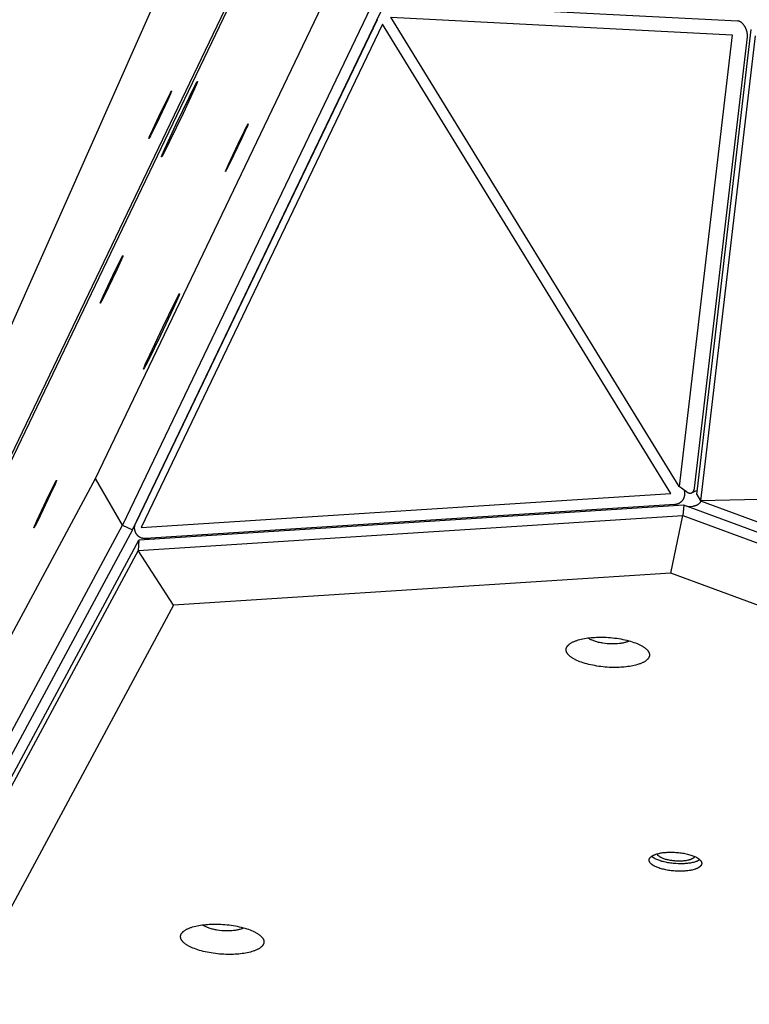
# Model space of a CAD drawing. Units: millimetres. Extents: x -3826 to -2947, y -232 to 540.
# Drawn here: x -3588 to -3567, y 15 to 42 of the extents above; entities that cross this region are included whole.
import ezdxf

# ---------------------------------------------------------------- set-up
doc = ezdxf.new("R2010")
doc.units = ezdxf.units.MM
doc.header["$MEASUREMENT"] = 0
doc.layers.add('Make2D$visible$lines', color=30, linetype='Continuous', true_color=0xff7f00)

msp = doc.modelspace()

# ---------------------------------------------------------------- linework, layer by layer
at = {"layer": 'Make2D$visible$lines'}
for points in [[(-3602.873, -1.796), (-3553.275, 101.669)], [(-3553.385, 101.297), (-3602.983, -2.168)], [(-3577.071, 57.39), (-3605.534, -6.746)], [(-3585.429, 29.088), (-3579.187, 42.111)], [(-3577.85, 42.066), (-3584.687, 27.804)], [(-3577.142, 42.172), (-3567.75, 41.69)], [(-3584.416, 27.675), (-3577.579, 41.937)], [(-3577.297, 41.791), (-3567.905, 41.308)], [(-3569.362, 28.87), (-3577.297, 41.791)], [(-3577.68, 41.724), (-3584.323, 27.865)], [(-3577.529, 41.598), (-3584.172, 27.739)], [(-3569.593, 28.677), (-3577.529, 41.598)], [(-3567.484, 41.256), (-3567.483, 41.264), (-3567.483, 41.272), (-3567.482, 41.28), (-3567.482, 41.288), (-3567.482, 41.296), (-3567.482, 41.305), (-3567.482, 41.314), (-3567.483, 41.323), (-3567.484, 41.332), (-3567.485, 41.341), (-3567.486, 41.35), (-3567.488, 41.359), (-3567.489, 41.368), (-3567.491, 41.378), (-3567.493, 41.387), (-3567.496, 41.397), (-3567.498, 41.406), (-3567.501, 41.416), (-3567.504, 41.425), (-3567.507, 41.435), (-3567.51, 41.444), (-3567.514, 41.453), (-3567.517, 41.463), (-3567.521, 41.472), (-3567.525, 41.481), (-3567.529, 41.49), (-3567.533, 41.498), (-3567.538, 41.507), (-3567.542, 41.516), (-3567.547, 41.524), (-3567.552, 41.532), (-3567.556, 41.54), (-3567.561, 41.548), (-3567.566, 41.555), (-3567.571, 41.563), (-3567.577, 41.57), (-3567.582, 41.578), (-3567.588, 41.585), (-3567.594, 41.592), (-3567.599, 41.599), (-3567.605, 41.606), (-3567.611, 41.612), (-3567.618, 41.619), (-3567.624, 41.625), (-3567.63, 41.631), (-3567.636, 41.636), (-3567.643, 41.642), (-3567.649, 41.647), (-3567.656, 41.652), (-3567.662, 41.656), (-3567.669, 41.661), (-3567.675, 41.665), (-3567.682, 41.669), (-3567.688, 41.672), (-3567.692, 41.674), (-3567.695, 41.675), (-3567.698, 41.677), (-3567.701, 41.678), (-3567.705, 41.679), (-3567.708, 41.68), (-3567.711, 41.682), (-3567.714, 41.683), (-3567.717, 41.684), (-3567.72, 41.685), (-3567.723, 41.685), (-3567.726, 41.686), (-3567.729, 41.687), (-3567.732, 41.687), (-3567.735, 41.688), (-3567.738, 41.688), (-3567.741, 41.689), (-3567.744, 41.689), (-3567.747, 41.689), (-3567.75, 41.69)], [(-3567.905, 41.308), (-3569.362, 28.87)], [(-3568.941, 28.818), (-3567.484, 41.256)], [(-3568.877, 28.65), (-3567.378, 41.45)], [(-3567.271, 41.277), (-3568.77, 28.476)], [(-3583.532, 38.149), (-3583.218, 38.831), (-3582.846, 39.602), (-3582.693, 39.904), (-3582.666, 39.955), (-3582.645, 39.993), (-3582.638, 40.006), (-3582.634, 40.011), (-3582.632, 40.015), (-3582.63, 40.017), (-3582.629, 40.018), (-3582.629, 40.019), (-3582.628, 40.019), (-3582.628, 40.02), (-3582.627, 40.02), (-3582.627, 40.021), (-3582.627, 40.021), (-3582.627, 40.021), (-3582.627, 40.021), (-3582.626, 40.021), (-3582.626, 40.021), (-3582.626, 40.022), (-3582.626, 40.022), (-3582.626, 40.022), (-3582.626, 40.022), (-3582.626, 40.022), (-3582.625, 40.022), (-3582.625, 40.022), (-3582.625, 40.022), (-3582.625, 40.022), (-3582.625, 40.022)], [(-3582.625, 40.022), (-3582.625, 40.022), (-3582.625, 40.021), (-3582.625, 40.021), (-3582.625, 40.021), (-3582.625, 40.021), (-3582.625, 40.021), (-3582.625, 40.021), (-3582.625, 40.021), (-3582.625, 40.021), (-3582.625, 40.021), (-3582.625, 40.02), (-3582.625, 40.02), (-3582.625, 40.02), (-3582.625, 40.02), (-3582.625, 40.02), (-3582.625, 40.019), (-3582.625, 40.019), (-3582.625, 40.019), (-3582.625, 40.018), (-3582.625, 40.017), (-3582.625, 40.016), (-3582.626, 40.015), (-3582.626, 40.014), (-3582.627, 40.011), (-3582.629, 40.004), (-3582.632, 39.996), (-3582.636, 39.986), (-3582.645, 39.962), (-3582.707, 39.818)], [(-3583.629, 39.181), (-3583.414, 39.62), (-3583.377, 39.692), (-3583.352, 39.739), (-3583.347, 39.747), (-3583.344, 39.753), (-3583.342, 39.755), (-3583.341, 39.757), (-3583.34, 39.758), (-3583.34, 39.759), (-3583.339, 39.759), (-3583.339, 39.76), (-3583.338, 39.76), (-3583.338, 39.761), (-3583.338, 39.761), (-3583.338, 39.761), (-3583.338, 39.761), (-3583.337, 39.761), (-3583.337, 39.761), (-3583.337, 39.761), (-3583.337, 39.762), (-3583.337, 39.762), (-3583.337, 39.762), (-3583.337, 39.762), (-3583.337, 39.762), (-3583.337, 39.762), (-3583.336, 39.762), (-3583.336, 39.761), (-3583.336, 39.761), (-3583.336, 39.761), (-3583.336, 39.761), (-3583.336, 39.761), (-3583.336, 39.761), (-3583.336, 39.761), (-3583.336, 39.76), (-3583.336, 39.76), (-3583.336, 39.76), (-3583.336, 39.76), (-3583.336, 39.759), (-3583.337, 39.759), (-3583.337, 39.758), (-3583.337, 39.757), (-3583.337, 39.756), (-3583.338, 39.753), (-3583.34, 39.748), (-3583.346, 39.733), (-3583.366, 39.684), (-3583.442, 39.514), (-3583.667, 39.033)], [(-3582.707, 39.818), (-3583.021, 39.136), (-3583.393, 38.365), (-3583.544, 38.066), (-3583.571, 38.015), (-3583.592, 37.977), (-3583.6, 37.964), (-3583.603, 37.958), (-3583.606, 37.954), (-3583.608, 37.952), (-3583.609, 37.95), (-3583.61, 37.949), (-3583.61, 37.948), (-3583.611, 37.948), (-3583.611, 37.947), (-3583.612, 37.947), (-3583.612, 37.946), (-3583.612, 37.946), (-3583.612, 37.946), (-3583.612, 37.946), (-3583.612, 37.946), (-3583.613, 37.946), (-3583.613, 37.946), (-3583.613, 37.945), (-3583.613, 37.945), (-3583.613, 37.945), (-3583.613, 37.945), (-3583.613, 37.945)], [(-3583.667, 39.033), (-3583.882, 38.595), (-3583.919, 38.522), (-3583.945, 38.475), (-3583.949, 38.467), (-3583.953, 38.461), (-3583.954, 38.459), (-3583.956, 38.457), (-3583.956, 38.456), (-3583.957, 38.455), (-3583.957, 38.455), (-3583.958, 38.454), (-3583.958, 38.454), (-3583.958, 38.453), (-3583.959, 38.453), (-3583.959, 38.453), (-3583.959, 38.453), (-3583.959, 38.453), (-3583.959, 38.453), (-3583.959, 38.453), (-3583.959, 38.452), (-3583.96, 38.452), (-3583.96, 38.452), (-3583.96, 38.452), (-3583.96, 38.452), (-3583.96, 38.452), (-3583.96, 38.453), (-3583.96, 38.453), (-3583.96, 38.453), (-3583.96, 38.453), (-3583.96, 38.453), (-3583.96, 38.453), (-3583.96, 38.453), (-3583.96, 38.454), (-3583.96, 38.454), (-3583.96, 38.454), (-3583.96, 38.454), (-3583.96, 38.455), (-3583.96, 38.455), (-3583.96, 38.455), (-3583.96, 38.456), (-3583.96, 38.457), (-3583.959, 38.458), (-3583.958, 38.461), (-3583.957, 38.466), (-3583.951, 38.481), (-3583.931, 38.53), (-3583.855, 38.7), (-3583.629, 39.181)], [(-3581.82, 37.598), (-3581.831, 37.577), (-3581.84, 37.56), (-3581.844, 37.554), (-3581.846, 37.552), (-3581.847, 37.549), (-3581.849, 37.547), (-3581.849, 37.547), (-3581.85, 37.546), (-3581.85, 37.545), (-3581.85, 37.545), (-3581.851, 37.545), (-3581.851, 37.545), (-3581.851, 37.544), (-3581.851, 37.544), (-3581.851, 37.544), (-3581.851, 37.544), (-3581.852, 37.544), (-3581.852, 37.544), (-3581.852, 37.544), (-3581.852, 37.544), (-3581.852, 37.544), (-3581.852, 37.544), (-3581.852, 37.544), (-3581.852, 37.544), (-3581.852, 37.544), (-3581.852, 37.544), (-3581.852, 37.544), (-3581.852, 37.544), (-3581.852, 37.545), (-3581.852, 37.545), (-3581.852, 37.545), (-3581.852, 37.545), (-3581.852, 37.546), (-3581.852, 37.546), (-3581.852, 37.547), (-3581.852, 37.547), (-3581.852, 37.548), (-3581.851, 37.55), (-3581.85, 37.553), (-3581.848, 37.56), (-3581.845, 37.568), (-3581.836, 37.589), (-3581.773, 37.735), (-3581.441, 38.439), (-3581.332, 38.661), (-3581.261, 38.799)], [(-3581.23, 38.853), (-3581.23, 38.853), (-3581.229, 38.853), (-3581.229, 38.853), (-3581.229, 38.853), (-3581.229, 38.853), (-3581.229, 38.853), (-3581.229, 38.853), (-3581.229, 38.853), (-3581.229, 38.853), (-3581.229, 38.853), (-3581.229, 38.853), (-3581.229, 38.853), (-3581.229, 38.853), (-3581.229, 38.853), (-3581.229, 38.852), (-3581.229, 38.852), (-3581.229, 38.852), (-3581.229, 38.852), (-3581.229, 38.852), (-3581.229, 38.852), (-3581.229, 38.851), (-3581.229, 38.851), (-3581.229, 38.851), (-3581.229, 38.851), (-3581.229, 38.85), (-3581.229, 38.85), (-3581.229, 38.849), (-3581.229, 38.848), (-3581.23, 38.847), (-3581.23, 38.845), (-3581.232, 38.84), (-3581.236, 38.829), (-3581.25, 38.794), (-3581.271, 38.745), (-3581.401, 38.459), (-3581.749, 37.736), (-3581.82, 37.598)], [(-3581.261, 38.799), (-3581.258, 38.806), (-3581.254, 38.813), (-3581.25, 38.82), (-3581.247, 38.826), (-3581.243, 38.833), (-3581.238, 38.84), (-3581.234, 38.846), (-3581.23, 38.853)], [(-3583.614, 37.945), (-3583.614, 37.945), (-3583.614, 37.945), (-3583.614, 37.945), (-3583.614, 37.945), (-3583.614, 37.945), (-3583.614, 37.945), (-3583.614, 37.946), (-3583.614, 37.946), (-3583.614, 37.946), (-3583.614, 37.946), (-3583.614, 37.946), (-3583.614, 37.946), (-3583.614, 37.946), (-3583.614, 37.946), (-3583.614, 37.946), (-3583.614, 37.946), (-3583.614, 37.947), (-3583.614, 37.947), (-3583.614, 37.947), (-3583.614, 37.947), (-3583.614, 37.947), (-3583.614, 37.948), (-3583.614, 37.948), (-3583.614, 37.949), (-3583.614, 37.949), (-3583.614, 37.95), (-3583.613, 37.952), (-3583.613, 37.954), (-3583.612, 37.957), (-3583.611, 37.961), (-3583.608, 37.969), (-3583.604, 37.979), (-3583.595, 38.003), (-3583.532, 38.149)], [(-3585.266, 33.975), (-3585.277, 33.954), (-3585.286, 33.937), (-3585.29, 33.931), (-3585.292, 33.928), (-3585.293, 33.926), (-3585.295, 33.924), (-3585.295, 33.923), (-3585.296, 33.923), (-3585.296, 33.922), (-3585.296, 33.922), (-3585.297, 33.922), (-3585.297, 33.921), (-3585.297, 33.921), (-3585.297, 33.921), (-3585.297, 33.921), (-3585.298, 33.921), (-3585.298, 33.921), (-3585.298, 33.921), (-3585.298, 33.92), (-3585.298, 33.92), (-3585.298, 33.92), (-3585.298, 33.921), (-3585.298, 33.921), (-3585.298, 33.921), (-3585.298, 33.921), (-3585.299, 33.921), (-3585.299, 33.921), (-3585.299, 33.921), (-3585.299, 33.921), (-3585.299, 33.922), (-3585.299, 33.922), (-3585.298, 33.922), (-3585.298, 33.923), (-3585.298, 33.923), (-3585.298, 33.923), (-3585.298, 33.924), (-3585.298, 33.925), (-3585.297, 33.927), (-3585.296, 33.93), (-3585.294, 33.936), (-3585.291, 33.945), (-3585.282, 33.966), (-3585.219, 34.112), (-3584.887, 34.815), (-3584.778, 35.037), (-3584.707, 35.176)], [(-3584.676, 35.229), (-3584.676, 35.229), (-3584.675, 35.23), (-3584.675, 35.23), (-3584.675, 35.23), (-3584.675, 35.23), (-3584.675, 35.23), (-3584.675, 35.23), (-3584.675, 35.23), (-3584.675, 35.23), (-3584.675, 35.23), (-3584.675, 35.23), (-3584.675, 35.229), (-3584.675, 35.229), (-3584.675, 35.229), (-3584.675, 35.229), (-3584.675, 35.229), (-3584.675, 35.229), (-3584.675, 35.229), (-3584.675, 35.229), (-3584.675, 35.228), (-3584.675, 35.228), (-3584.675, 35.228), (-3584.675, 35.228), (-3584.675, 35.228), (-3584.675, 35.227), (-3584.675, 35.226), (-3584.675, 35.226), (-3584.675, 35.225), (-3584.676, 35.223), (-3584.676, 35.222), (-3584.678, 35.217), (-3584.682, 35.205), (-3584.696, 35.171), (-3584.717, 35.122), (-3584.847, 34.836), (-3585.195, 34.113), (-3585.266, 33.975)], [(-3584.707, 35.176), (-3584.704, 35.183), (-3584.7, 35.189), (-3584.697, 35.196), (-3584.693, 35.203), (-3584.689, 35.21), (-3584.684, 35.216), (-3584.68, 35.223), (-3584.676, 35.229)], [(-3583.116, 34.178), (-3583.116, 34.178), (-3583.116, 34.178), (-3583.116, 34.177), (-3583.116, 34.177), (-3583.116, 34.176), (-3583.116, 34.176), (-3583.116, 34.176), (-3583.116, 34.175), (-3583.116, 34.175), (-3583.117, 34.174), (-3583.117, 34.174), (-3583.117, 34.174), (-3583.117, 34.173), (-3583.117, 34.173), (-3583.117, 34.173), (-3583.117, 34.172), (-3583.118, 34.169), (-3583.119, 34.166), (-3583.122, 34.157), (-3583.131, 34.133), (-3583.163, 34.056), (-3583.283, 33.787), (-3583.641, 33.022)], [(-3583.581, 33.259), (-3583.258, 33.919), (-3583.153, 34.12), (-3583.138, 34.148), (-3583.132, 34.159), (-3583.127, 34.167), (-3583.124, 34.17), (-3583.123, 34.173), (-3583.122, 34.174), (-3583.121, 34.175), (-3583.12, 34.176), (-3583.12, 34.177), (-3583.119, 34.177), (-3583.119, 34.178), (-3583.119, 34.178), (-3583.118, 34.178), (-3583.118, 34.178), (-3583.118, 34.178), (-3583.118, 34.179), (-3583.118, 34.179), (-3583.117, 34.179), (-3583.117, 34.179), (-3583.117, 34.179), (-3583.117, 34.179), (-3583.117, 34.179), (-3583.117, 34.179), (-3583.117, 34.179), (-3583.116, 34.179)], [(-3583.641, 33.022), (-3583.982, 32.328), (-3584.041, 32.212), (-3584.082, 32.138), (-3584.089, 32.126), (-3584.094, 32.116), (-3584.097, 32.112), (-3584.099, 32.109), (-3584.1, 32.108), (-3584.101, 32.107), (-3584.102, 32.106), (-3584.102, 32.105), (-3584.103, 32.104), (-3584.103, 32.104), (-3584.103, 32.104), (-3584.104, 32.103), (-3584.104, 32.103), (-3584.104, 32.103), (-3584.104, 32.103), (-3584.105, 32.102), (-3584.105, 32.102), (-3584.105, 32.102), (-3584.105, 32.102), (-3584.105, 32.102), (-3584.105, 32.102), (-3584.106, 32.102), (-3584.106, 32.102), (-3584.106, 32.103), (-3584.106, 32.103), (-3584.106, 32.103), (-3584.106, 32.103), (-3584.106, 32.103), (-3584.106, 32.104), (-3584.106, 32.104), (-3584.106, 32.104), (-3584.106, 32.105), (-3584.106, 32.105), (-3584.106, 32.106), (-3584.106, 32.106), (-3584.106, 32.107), (-3584.105, 32.108), (-3584.105, 32.109), (-3584.104, 32.112), (-3584.103, 32.115), (-3584.1, 32.124), (-3584.091, 32.148), (-3584.059, 32.225), (-3583.939, 32.495), (-3583.581, 33.259)], [(-3606.565, -10.24), (-3585.429, 29.088)], [(-3586.504, 29.039), (-3586.504, 29.039), (-3586.504, 29.039), (-3586.504, 29.039), (-3586.503, 29.039), (-3586.503, 29.039), (-3586.503, 29.039), (-3586.503, 29.039), (-3586.503, 29.039), (-3586.503, 29.039), (-3586.503, 29.039), (-3586.503, 29.039), (-3586.503, 29.039), (-3586.503, 29.039), (-3586.503, 29.039), (-3586.503, 29.038), (-3586.503, 29.038), (-3586.503, 29.038), (-3586.503, 29.038), (-3586.503, 29.038), (-3586.503, 29.038), (-3586.503, 29.037), (-3586.503, 29.037), (-3586.503, 29.037), (-3586.503, 29.037), (-3586.503, 29.036), (-3586.503, 29.036), (-3586.503, 29.035), (-3586.504, 29.034), (-3586.504, 29.033), (-3586.505, 29.031), (-3586.506, 29.026), (-3586.51, 29.015), (-3586.525, 28.98), (-3586.546, 28.931), (-3586.676, 28.645), (-3587.023, 27.922), (-3587.094, 27.784)], [(-3586.536, 28.985), (-3586.532, 28.992), (-3586.529, 28.999), (-3586.525, 29.006), (-3586.521, 29.012), (-3586.517, 29.019), (-3586.513, 29.026), (-3586.508, 29.032), (-3586.504, 29.039)], [(-3584.687, 27.804), (-3585.429, 29.088)], [(-3587.094, 27.784), (-3587.105, 27.763), (-3587.115, 27.746), (-3587.118, 27.74), (-3587.12, 27.738), (-3587.122, 27.735), (-3587.123, 27.733), (-3587.123, 27.733), (-3587.124, 27.732), (-3587.124, 27.731), (-3587.125, 27.731), (-3587.125, 27.731), (-3587.125, 27.731), (-3587.125, 27.73), (-3587.125, 27.73), (-3587.126, 27.73), (-3587.126, 27.73), (-3587.126, 27.73), (-3587.126, 27.73), (-3587.126, 27.73), (-3587.126, 27.73), (-3587.126, 27.73), (-3587.126, 27.73), (-3587.127, 27.73), (-3587.127, 27.73), (-3587.127, 27.73), (-3587.127, 27.73), (-3587.127, 27.73), (-3587.127, 27.73), (-3587.127, 27.731), (-3587.127, 27.731), (-3587.127, 27.731), (-3587.127, 27.732), (-3587.127, 27.732), (-3587.127, 27.732), (-3587.126, 27.733), (-3587.126, 27.733), (-3587.126, 27.734), (-3587.125, 27.736), (-3587.125, 27.739), (-3587.122, 27.746), (-3587.119, 27.754), (-3587.111, 27.775), (-3587.047, 27.921), (-3586.716, 28.625), (-3586.606, 28.847), (-3586.536, 28.985)], [(-3569.227, 28.773), (-3569.225, 28.766), (-3569.222, 28.759), (-3569.22, 28.752), (-3569.219, 28.744), (-3569.217, 28.737), (-3569.216, 28.729), (-3569.214, 28.722), (-3569.213, 28.714), (-3569.212, 28.707), (-3569.211, 28.699), (-3569.211, 28.691), (-3569.21, 28.684), (-3569.21, 28.676), (-3569.21, 28.668), (-3569.21, 28.66), (-3569.211, 28.653), (-3569.211, 28.645), (-3569.212, 28.637), (-3569.213, 28.63), (-3569.214, 28.622), (-3569.215, 28.614), (-3569.217, 28.607), (-3569.219, 28.599), (-3569.22, 28.592), (-3569.222, 28.584), (-3569.225, 28.577), (-3569.227, 28.57), (-3569.23, 28.563), (-3569.232, 28.556), (-3569.235, 28.549), (-3569.238, 28.542), (-3569.241, 28.535), (-3569.245, 28.527), (-3569.249, 28.519), (-3569.254, 28.511), (-3569.259, 28.503), (-3569.264, 28.495), (-3569.269, 28.487), (-3569.275, 28.48), (-3569.281, 28.472), (-3569.287, 28.465), (-3569.293, 28.458), (-3569.3, 28.451), (-3569.307, 28.444), (-3569.314, 28.438), (-3569.322, 28.432), (-3569.329, 28.426), (-3569.337, 28.42), (-3569.345, 28.415), (-3569.354, 28.41), (-3569.362, 28.405), (-3569.371, 28.4), (-3569.379, 28.396), (-3569.388, 28.392), (-3569.397, 28.388), (-3569.406, 28.385), (-3569.415, 28.382), (-3569.424, 28.379), (-3569.433, 28.377), (-3569.442, 28.375), (-3569.451, 28.373), (-3569.46, 28.372), (-3569.469, 28.37), (-3569.478, 28.37)], [(-3569.155, 28.721), (-3569.362, 28.87)], [(-3569.155, 28.721), (-3569.152, 28.719), (-3569.15, 28.718), (-3569.147, 28.716), (-3569.145, 28.714), (-3569.142, 28.712), (-3569.139, 28.711), (-3569.137, 28.709), (-3569.134, 28.707), (-3569.131, 28.706), (-3569.128, 28.704), (-3569.125, 28.703), (-3569.123, 28.701), (-3569.12, 28.7), (-3569.117, 28.699), (-3569.114, 28.697), (-3569.111, 28.696), (-3569.108, 28.695), (-3569.105, 28.694), (-3569.102, 28.693), (-3569.099, 28.692), (-3569.096, 28.691), (-3569.093, 28.69), (-3569.09, 28.689), (-3569.087, 28.689), (-3569.084, 28.688), (-3569.081, 28.687), (-3569.077, 28.687), (-3569.074, 28.686), (-3569.071, 28.686), (-3569.068, 28.685), (-3569.065, 28.685), (-3569.062, 28.684), (-3569.059, 28.684), (-3569.056, 28.684), (-3569.053, 28.684), (-3569.051, 28.684), (-3569.048, 28.685), (-3569.045, 28.685), (-3569.042, 28.685), (-3569.039, 28.686), (-3569.037, 28.686), (-3569.034, 28.687), (-3569.031, 28.687), (-3569.029, 28.688), (-3569.026, 28.689), (-3569.023, 28.69), (-3569.021, 28.69), (-3569.018, 28.691), (-3569.015, 28.693), (-3569.013, 28.694), (-3569.01, 28.695), (-3569.008, 28.696), (-3569.005, 28.698), (-3569.003, 28.699), (-3569.001, 28.701), (-3568.998, 28.702), (-3568.996, 28.704), (-3568.994, 28.706), (-3568.991, 28.708), (-3568.989, 28.709), (-3568.987, 28.711), (-3568.985, 28.713), (-3568.983, 28.716), (-3568.981, 28.718), (-3568.979, 28.72), (-3568.977, 28.722), (-3568.975, 28.725), (-3568.973, 28.727), (-3568.971, 28.73), (-3568.969, 28.732), (-3568.968, 28.735), (-3568.966, 28.738), (-3568.964, 28.741), (-3568.963, 28.744), (-3568.961, 28.746), (-3568.96, 28.749), (-3568.958, 28.752), (-3568.957, 28.755), (-3568.955, 28.759), (-3568.954, 28.762), (-3568.953, 28.765), (-3568.952, 28.768), (-3568.951, 28.772), (-3568.95, 28.775), (-3568.948, 28.782), (-3568.946, 28.789), (-3568.944, 28.796), (-3568.943, 28.803), (-3568.942, 28.811), (-3568.941, 28.818)], [(-3568.865, 28.757), (-3569.008, 28.696)], [(-3584.172, 27.739), (-3569.593, 28.677)], [(-3568.877, 28.65), (-3568.77, 28.476)], [(-3567.162, 28.506), (-3568.77, 28.476)], [(-3568.77, 28.476), (-3480.015, -4.24)], [(-3569.236, 28.351), (-3584.239, 27.386)], [(-3569.478, 28.37), (-3584.057, 27.432)], [(-3569.236, 28.351), (-3569.256, 28.071)], [(-3480.481, -4.365), (-3569.236, 28.351)], [(-3569.149, 28.319), (-3568.975, 28.33)], [(-3568.975, 28.33), (-3568.967, 28.331), (-3568.959, 28.332), (-3568.951, 28.333), (-3568.942, 28.334), (-3568.934, 28.336), (-3568.926, 28.338), (-3568.918, 28.34), (-3568.909, 28.343), (-3568.901, 28.346), (-3568.893, 28.349), (-3568.885, 28.352), (-3568.877, 28.355), (-3568.869, 28.359), (-3568.862, 28.363), (-3568.854, 28.367), (-3568.847, 28.372), (-3568.839, 28.377), (-3568.832, 28.382), (-3568.825, 28.387), (-3568.818, 28.392), (-3568.812, 28.398), (-3568.805, 28.404), (-3568.799, 28.409), (-3568.793, 28.416), (-3568.787, 28.422), (-3568.781, 28.428), (-3568.776, 28.435), (-3568.771, 28.441), (-3568.766, 28.448), (-3568.761, 28.455), (-3568.756, 28.462), (-3568.752, 28.469)], [(-3584.259, 27.106), (-3569.256, 28.071)], [(-3569.589, 26.482), (-3569.256, 28.071)], [(-3569.256, 28.071), (-3480.501, -4.645)], [(-3606.076, -11.996), (-3584.687, 27.804)], [(-3584.416, 27.675), (-3605.806, -12.124)], [(-3584.687, 27.804), (-3584.416, 27.675)], [(-3584.057, 27.432), (-3584.066, 27.432), (-3584.075, 27.432), (-3584.084, 27.432), (-3584.093, 27.432), (-3584.102, 27.433), (-3584.111, 27.434), (-3584.121, 27.436), (-3584.13, 27.438), (-3584.139, 27.44), (-3584.148, 27.442), (-3584.157, 27.445), (-3584.166, 27.448), (-3584.175, 27.452), (-3584.184, 27.455), (-3584.193, 27.46), (-3584.197, 27.462), (-3584.201, 27.464), (-3584.206, 27.466), (-3584.21, 27.469), (-3584.218, 27.473), (-3584.226, 27.479), (-3584.234, 27.484), (-3584.241, 27.49), (-3584.249, 27.496), (-3584.256, 27.502), (-3584.263, 27.509), (-3584.27, 27.515), (-3584.276, 27.522), (-3584.282, 27.529), (-3584.288, 27.536), (-3584.294, 27.543), (-3584.299, 27.551), (-3584.304, 27.558), (-3584.308, 27.566), (-3584.313, 27.574), (-3584.318, 27.582), (-3584.322, 27.591), (-3584.326, 27.6), (-3584.33, 27.608), (-3584.334, 27.617), (-3584.337, 27.627), (-3584.34, 27.636), (-3584.343, 27.645), (-3584.345, 27.655), (-3584.347, 27.665), (-3584.349, 27.674), (-3584.351, 27.684), (-3584.352, 27.694), (-3584.353, 27.704), (-3584.354, 27.714), (-3584.354, 27.724), (-3584.354, 27.734), (-3584.354, 27.744), (-3584.353, 27.754), (-3584.352, 27.764), (-3584.351, 27.773), (-3584.349, 27.783), (-3584.347, 27.793), (-3584.345, 27.802), (-3584.343, 27.812), (-3584.34, 27.821), (-3584.337, 27.83), (-3584.334, 27.839), (-3584.331, 27.848), (-3584.327, 27.857), (-3584.323, 27.865)], [(-3583.835, 27.412), (-3584.075, 27.431)], [(-3605.628, -12.413), (-3584.239, 27.386)], [(-3584.239, 27.386), (-3584.259, 27.106)], [(-3584.259, 27.106), (-3605.648, -12.693)], [(-3583.288, 25.601), (-3584.259, 27.106)], [(-3569.589, 26.482), (-3583.288, 25.601)], [(-3481.884, -5.847), (-3569.589, 26.482)], [(-3583.288, 25.601), (-3604.424, -13.727)], [(-3570.919, 23.891), (-3570.967, 23.888), (-3571.017, 23.886), (-3571.068, 23.884), (-3571.121, 23.883), (-3571.175, 23.884), (-3571.23, 23.885), (-3571.286, 23.887), (-3571.343, 23.891), (-3571.4, 23.895), (-3571.457, 23.9), (-3571.515, 23.907), (-3571.573, 23.914), (-3571.63, 23.923), (-3571.686, 23.933), (-3571.742, 23.943), (-3571.797, 23.955), (-3571.85, 23.967), (-3571.903, 23.981), (-3571.953, 23.995), (-3572.001, 24.01), (-3572.048, 24.026), (-3572.092, 24.042), (-3572.134, 24.059), (-3572.174, 24.076), (-3572.211, 24.094), (-3572.229, 24.103), (-3572.246, 24.112), (-3572.262, 24.121), (-3572.278, 24.13), (-3572.293, 24.139), (-3572.307, 24.148), (-3572.321, 24.157), (-3572.334, 24.166), (-3572.347, 24.176), (-3572.358, 24.185), (-3572.369, 24.194), (-3572.38, 24.203), (-3572.39, 24.212), (-3572.399, 24.221), (-3572.408, 24.23), (-3572.416, 24.24), (-3572.42, 24.244), (-3572.424, 24.249), (-3572.428, 24.254), (-3572.432, 24.258), (-3572.435, 24.263), (-3572.438, 24.268), (-3572.442, 24.273), (-3572.445, 24.278), (-3572.448, 24.282), (-3572.45, 24.287), (-3572.453, 24.292), (-3572.456, 24.297), (-3572.458, 24.302), (-3572.46, 24.307), (-3572.462, 24.312), (-3572.464, 24.317), (-3572.466, 24.322), (-3572.467, 24.327), (-3572.469, 24.332), (-3572.47, 24.337), (-3572.471, 24.342), (-3572.472, 24.347), (-3572.473, 24.352), (-3572.473, 24.357), (-3572.474, 24.362), (-3572.474, 24.367), (-3572.474, 24.372), (-3572.474, 24.378), (-3572.474, 24.383), (-3572.473, 24.385), (-3572.473, 24.388), (-3572.473, 24.39), (-3572.473, 24.393), (-3572.472, 24.398), (-3572.471, 24.403), (-3572.47, 24.408), (-3572.468, 24.413), (-3572.467, 24.418), (-3572.465, 24.423), (-3572.463, 24.428), (-3572.461, 24.433), (-3572.458, 24.438), (-3572.456, 24.443), (-3572.453, 24.448), (-3572.45, 24.453), (-3572.447, 24.458), (-3572.444, 24.463), (-3572.441, 24.468), (-3572.437, 24.473), (-3572.433, 24.478), (-3572.429, 24.483), (-3572.425, 24.488), (-3572.421, 24.492), (-3572.416, 24.497), (-3572.411, 24.502), (-3572.407, 24.506), (-3572.401, 24.511), (-3572.396, 24.516), (-3572.391, 24.52), (-3572.385, 24.525), (-3572.379, 24.53), (-3572.373, 24.534), (-3572.361, 24.543), (-3572.347, 24.552), (-3572.334, 24.56), (-3572.319, 24.568), (-3572.304, 24.577), (-3572.288, 24.585), (-3572.272, 24.592), (-3572.255, 24.6), (-3572.237, 24.607), (-3572.219, 24.614), (-3572.2, 24.621), (-3572.181, 24.628), (-3572.142, 24.64), (-3572.1, 24.652), (-3572.058, 24.663), (-3572.014, 24.672), (-3571.968, 24.681), (-3571.922, 24.689), (-3571.876, 24.695), (-3571.829, 24.701), (-3571.782, 24.706), (-3571.734, 24.71)], [(-3571.063, 24.535), (-3571.114, 24.532), (-3571.168, 24.531), (-3571.224, 24.531), (-3571.283, 24.534), (-3571.342, 24.538), (-3571.402, 24.544), (-3571.462, 24.553), (-3571.492, 24.558), (-3571.521, 24.563), (-3571.55, 24.569), (-3571.578, 24.575), (-3571.605, 24.582), (-3571.632, 24.589), (-3571.658, 24.597), (-3571.683, 24.605), (-3571.707, 24.613), (-3571.73, 24.622), (-3571.752, 24.631), (-3571.772, 24.64), (-3571.792, 24.649), (-3571.81, 24.658), (-3571.819, 24.663), (-3571.827, 24.668), (-3571.835, 24.672), (-3571.843, 24.677), (-3571.85, 24.682), (-3571.857, 24.687), (-3571.864, 24.691), (-3571.87, 24.696)], [(-3571.734, 24.71), (-3571.686, 24.713), (-3571.636, 24.715), (-3571.585, 24.717), (-3571.532, 24.718), (-3571.478, 24.717), (-3571.423, 24.716), (-3571.367, 24.714), (-3571.311, 24.71), (-3571.253, 24.706), (-3571.196, 24.701), (-3571.138, 24.694), (-3571.081, 24.687), (-3571.023, 24.678), (-3570.967, 24.668), (-3570.911, 24.658), (-3570.856, 24.646), (-3570.803, 24.634), (-3570.751, 24.62), (-3570.7, 24.606), (-3570.652, 24.591), (-3570.605, 24.575), (-3570.561, 24.559), (-3570.519, 24.542), (-3570.479, 24.525), (-3570.442, 24.507), (-3570.424, 24.498), (-3570.407, 24.489), (-3570.391, 24.48), (-3570.375, 24.471), (-3570.36, 24.462), (-3570.346, 24.453), (-3570.332, 24.444), (-3570.319, 24.435), (-3570.307, 24.425), (-3570.295, 24.416), (-3570.284, 24.407), (-3570.273, 24.398), (-3570.263, 24.389), (-3570.254, 24.38), (-3570.245, 24.371), (-3570.237, 24.361), (-3570.233, 24.357), (-3570.229, 24.352), (-3570.225, 24.347), (-3570.222, 24.343), (-3570.218, 24.338), (-3570.215, 24.333), (-3570.212, 24.328), (-3570.209, 24.323), (-3570.206, 24.319), (-3570.203, 24.314), (-3570.2, 24.309), (-3570.198, 24.304), (-3570.195, 24.299), (-3570.193, 24.294), (-3570.191, 24.289), (-3570.189, 24.284), (-3570.187, 24.279), (-3570.186, 24.274), (-3570.184, 24.269), (-3570.183, 24.264), (-3570.182, 24.259), (-3570.181, 24.254), (-3570.18, 24.249), (-3570.18, 24.244), (-3570.179, 24.239), (-3570.179, 24.234), (-3570.179, 24.229), (-3570.179, 24.223), (-3570.18, 24.218), (-3570.18, 24.216), (-3570.18, 24.213), (-3570.18, 24.211), (-3570.181, 24.208), (-3570.181, 24.203), (-3570.182, 24.198), (-3570.184, 24.193), (-3570.185, 24.188), (-3570.187, 24.183), (-3570.188, 24.178), (-3570.19, 24.173), (-3570.192, 24.168), (-3570.195, 24.163), (-3570.197, 24.158), (-3570.2, 24.153), (-3570.203, 24.148), (-3570.206, 24.143), (-3570.209, 24.138), (-3570.212, 24.133), (-3570.216, 24.128), (-3570.22, 24.123), (-3570.224, 24.118), (-3570.228, 24.113), (-3570.232, 24.109), (-3570.237, 24.104), (-3570.242, 24.099), (-3570.247, 24.094), (-3570.252, 24.09), (-3570.257, 24.085), (-3570.262, 24.081), (-3570.268, 24.076), (-3570.274, 24.071), (-3570.28, 24.067), (-3570.292, 24.058), (-3570.306, 24.049), (-3570.32, 24.041), (-3570.334, 24.033), (-3570.349, 24.024), (-3570.365, 24.016), (-3570.382, 24.009), (-3570.399, 24.001), (-3570.416, 23.994), (-3570.434, 23.987), (-3570.453, 23.98), (-3570.472, 23.973), (-3570.512, 23.961), (-3570.553, 23.949), (-3570.596, 23.938), (-3570.64, 23.929), (-3570.685, 23.92), (-3570.731, 23.912), (-3570.777, 23.906), (-3570.824, 23.9), (-3570.872, 23.895), (-3570.919, 23.891)], [(-3570.732, 24.615), (-3570.74, 24.611), (-3570.748, 24.607), (-3570.756, 24.603), (-3570.764, 24.599), (-3570.772, 24.596), (-3570.781, 24.592), (-3570.79, 24.589), (-3570.799, 24.585), (-3570.818, 24.579), (-3570.838, 24.573), (-3570.859, 24.567), (-3570.88, 24.562), (-3570.902, 24.557), (-3570.924, 24.553), (-3570.947, 24.549), (-3570.97, 24.545), (-3570.993, 24.542), (-3571.016, 24.539), (-3571.063, 24.535)], [(-3569.207, 18.276), (-3569.237, 18.274), (-3569.269, 18.272), (-3569.301, 18.271), (-3569.334, 18.271), (-3569.368, 18.271), (-3569.403, 18.272), (-3569.438, 18.273), (-3569.474, 18.275), (-3569.51, 18.278), (-3569.546, 18.281), (-3569.583, 18.286), (-3569.619, 18.29), (-3569.655, 18.296), (-3569.691, 18.302), (-3569.726, 18.309), (-3569.76, 18.316), (-3569.794, 18.324), (-3569.827, 18.332), (-3569.859, 18.341), (-3569.889, 18.351), (-3569.919, 18.361), (-3569.947, 18.371), (-3569.973, 18.381), (-3569.998, 18.392), (-3570.022, 18.403), (-3570.033, 18.409), (-3570.043, 18.415), (-3570.054, 18.42), (-3570.064, 18.426), (-3570.073, 18.432), (-3570.082, 18.438), (-3570.091, 18.443), (-3570.099, 18.449), (-3570.107, 18.455), (-3570.114, 18.461), (-3570.121, 18.467), (-3570.128, 18.472), (-3570.134, 18.478), (-3570.14, 18.484), (-3570.146, 18.49), (-3570.151, 18.495), (-3570.153, 18.498), (-3570.156, 18.501), (-3570.158, 18.504), (-3570.16, 18.507), (-3570.163, 18.51), (-3570.165, 18.513), (-3570.167, 18.516), (-3570.169, 18.519), (-3570.171, 18.522), (-3570.172, 18.525), (-3570.174, 18.529), (-3570.176, 18.532), (-3570.177, 18.535), (-3570.178, 18.538), (-3570.18, 18.541), (-3570.181, 18.544), (-3570.182, 18.547), (-3570.183, 18.55), (-3570.184, 18.554), (-3570.185, 18.557), (-3570.185, 18.56), (-3570.186, 18.563), (-3570.186, 18.566), (-3570.187, 18.57), (-3570.187, 18.573), (-3570.187, 18.576), (-3570.187, 18.579), (-3570.187, 18.582), (-3570.187, 18.586), (-3570.187, 18.587), (-3570.187, 18.589), (-3570.187, 18.59), (-3570.186, 18.592), (-3570.186, 18.595), (-3570.185, 18.598), (-3570.184, 18.602), (-3570.184, 18.605), (-3570.183, 18.608), (-3570.181, 18.611), (-3570.18, 18.614), (-3570.179, 18.617), (-3570.177, 18.621), (-3570.176, 18.624), (-3570.174, 18.627), (-3570.172, 18.63), (-3570.17, 18.633), (-3570.168, 18.636), (-3570.166, 18.639), (-3570.164, 18.643), (-3570.162, 18.646), (-3570.159, 18.649), (-3570.156, 18.652), (-3570.154, 18.655), (-3570.151, 18.658), (-3570.148, 18.661), (-3570.145, 18.664), (-3570.142, 18.667), (-3570.138, 18.67), (-3570.135, 18.672), (-3570.131, 18.675), (-3570.127, 18.678), (-3570.124, 18.681), (-3570.116, 18.687), (-3570.107, 18.692), (-3570.099, 18.697), (-3570.09, 18.703), (-3570.08, 18.708), (-3570.07, 18.713), (-3570.06, 18.718), (-3570.049, 18.723), (-3570.038, 18.727), (-3570.026, 18.732), (-3570.015, 18.736), (-3570.003, 18.74), (-3569.978, 18.748), (-3569.952, 18.755), (-3569.925, 18.762), (-3569.897, 18.768), (-3569.869, 18.774), (-3569.84, 18.779), (-3569.81, 18.783), (-3569.78, 18.786), (-3569.751, 18.789), (-3569.721, 18.792)], [(-3569.263, 18.552), (-3569.285, 18.55), (-3569.308, 18.549), (-3569.331, 18.549), (-3569.355, 18.548), (-3569.38, 18.549), (-3569.405, 18.549), (-3569.431, 18.55), (-3569.457, 18.552), (-3569.483, 18.554), (-3569.509, 18.556), (-3569.535, 18.559), (-3569.562, 18.563), (-3569.588, 18.566), (-3569.613, 18.571), (-3569.639, 18.576), (-3569.664, 18.581), (-3569.688, 18.587), (-3569.712, 18.593), (-3569.735, 18.599), (-3569.757, 18.606), (-3569.779, 18.613), (-3569.799, 18.621), (-3569.818, 18.628), (-3569.836, 18.636), (-3569.853, 18.644), (-3569.861, 18.648), (-3569.869, 18.653), (-3569.876, 18.657), (-3569.883, 18.661), (-3569.89, 18.665), (-3569.897, 18.669), (-3569.903, 18.673), (-3569.909, 18.678), (-3569.915, 18.682), (-3569.92, 18.686), (-3569.925, 18.69), (-3569.93, 18.694), (-3569.935, 18.698), (-3569.942, 18.705), (-3569.944, 18.708), (-3569.946, 18.71), (-3569.949, 18.713), (-3569.951, 18.716), (-3569.953, 18.719), (-3569.955, 18.722), (-3569.957, 18.725), (-3569.959, 18.728), (-3569.961, 18.731), (-3569.963, 18.734), (-3569.964, 18.737), (-3569.966, 18.74), (-3569.967, 18.744), (-3569.969, 18.747), (-3569.97, 18.75)], [(-3569.721, 18.792), (-3569.69, 18.794), (-3569.659, 18.795), (-3569.627, 18.796), (-3569.593, 18.797), (-3569.559, 18.797), (-3569.525, 18.796), (-3569.49, 18.794), (-3569.454, 18.792), (-3569.418, 18.789), (-3569.381, 18.786), (-3569.345, 18.782), (-3569.309, 18.777), (-3569.273, 18.772), (-3569.237, 18.766), (-3569.202, 18.759), (-3569.167, 18.752), (-3569.134, 18.744), (-3569.101, 18.735), (-3569.069, 18.726), (-3569.038, 18.717), (-3569.009, 18.707), (-3568.981, 18.697), (-3568.955, 18.686), (-3568.93, 18.675), (-3568.906, 18.664), (-3568.895, 18.659), (-3568.884, 18.653), (-3568.874, 18.647), (-3568.864, 18.641), (-3568.855, 18.636), (-3568.846, 18.63), (-3568.837, 18.624), (-3568.829, 18.618), (-3568.821, 18.613), (-3568.813, 18.607), (-3568.806, 18.601), (-3568.8, 18.595), (-3568.793, 18.589), (-3568.788, 18.584), (-3568.782, 18.578), (-3568.777, 18.572), (-3568.774, 18.569), (-3568.772, 18.566), (-3568.77, 18.563), (-3568.767, 18.56), (-3568.765, 18.557), (-3568.763, 18.554), (-3568.761, 18.551), (-3568.759, 18.548), (-3568.757, 18.545), (-3568.755, 18.542), (-3568.754, 18.539), (-3568.752, 18.536), (-3568.751, 18.533), (-3568.749, 18.53), (-3568.748, 18.527), (-3568.747, 18.523), (-3568.746, 18.52), (-3568.745, 18.517), (-3568.744, 18.514), (-3568.743, 18.511), (-3568.742, 18.508), (-3568.742, 18.504), (-3568.741, 18.501), (-3568.741, 18.498), (-3568.741, 18.495), (-3568.741, 18.492), (-3568.74, 18.488), (-3568.741, 18.485), (-3568.741, 18.482), (-3568.741, 18.48), (-3568.741, 18.479), (-3568.741, 18.477), (-3568.741, 18.476), (-3568.742, 18.472), (-3568.743, 18.469), (-3568.743, 18.466), (-3568.744, 18.463), (-3568.745, 18.46), (-3568.746, 18.456), (-3568.748, 18.453), (-3568.749, 18.45), (-3568.75, 18.447), (-3568.752, 18.444), (-3568.754, 18.441), (-3568.755, 18.437), (-3568.757, 18.434), (-3568.759, 18.431), (-3568.761, 18.428), (-3568.764, 18.425), (-3568.766, 18.422), (-3568.769, 18.419), (-3568.771, 18.416), (-3568.774, 18.413), (-3568.777, 18.41), (-3568.78, 18.407), (-3568.783, 18.404), (-3568.786, 18.401), (-3568.79, 18.398), (-3568.793, 18.395), (-3568.797, 18.392), (-3568.8, 18.389), (-3568.804, 18.387), (-3568.812, 18.381), (-3568.82, 18.375), (-3568.829, 18.37), (-3568.838, 18.365), (-3568.848, 18.36), (-3568.858, 18.355), (-3568.868, 18.35), (-3568.879, 18.345), (-3568.89, 18.34), (-3568.901, 18.336), (-3568.913, 18.332), (-3568.925, 18.327), (-3568.95, 18.319), (-3568.976, 18.312), (-3569.003, 18.305), (-3569.031, 18.299), (-3569.059, 18.294), (-3569.088, 18.289), (-3569.118, 18.285), (-3569.147, 18.281), (-3569.177, 18.278), (-3569.207, 18.276)], [(-3569.192, 18.481), (-3569.222, 18.479), (-3569.253, 18.477), (-3569.318, 18.476), (-3569.385, 18.477), (-3569.455, 18.48), (-3569.491, 18.483), (-3569.526, 18.486), (-3569.562, 18.49), (-3569.598, 18.494), (-3569.634, 18.5), (-3569.669, 18.506), (-3569.704, 18.512), (-3569.738, 18.519), (-3569.771, 18.527), (-3569.804, 18.535), (-3569.836, 18.544), (-3569.866, 18.553), (-3569.895, 18.563), (-3569.923, 18.573), (-3569.95, 18.583), (-3569.975, 18.594), (-3569.999, 18.604), (-3570.021, 18.615), (-3570.031, 18.621), (-3570.041, 18.627), (-3570.051, 18.632), (-3570.06, 18.638), (-3570.069, 18.644), (-3570.078, 18.649), (-3570.086, 18.655), (-3570.093, 18.661), (-3570.101, 18.667), (-3570.107, 18.672), (-3570.114, 18.678), (-3570.12, 18.684)], [(-3568.932, 18.676), (-3568.933, 18.675), (-3568.934, 18.673), (-3568.935, 18.672), (-3568.935, 18.67), (-3568.936, 18.669), (-3568.937, 18.667), (-3568.938, 18.666), (-3568.939, 18.664), (-3568.94, 18.663), (-3568.941, 18.662), (-3568.942, 18.66), (-3568.943, 18.659), (-3568.946, 18.656), (-3568.948, 18.653), (-3568.951, 18.65), (-3568.954, 18.647), (-3568.957, 18.644), (-3568.96, 18.641), (-3568.963, 18.639), (-3568.967, 18.636), (-3568.97, 18.633), (-3568.974, 18.631), (-3568.978, 18.628), (-3568.982, 18.625), (-3568.986, 18.623), (-3568.99, 18.62), (-3568.994, 18.618), (-3568.999, 18.615), (-3569.008, 18.61), (-3569.018, 18.606), (-3569.028, 18.601), (-3569.039, 18.597), (-3569.05, 18.593), (-3569.061, 18.589), (-3569.073, 18.585), (-3569.085, 18.581), (-3569.098, 18.578), (-3569.111, 18.575), (-3569.124, 18.572), (-3569.151, 18.566), (-3569.178, 18.561), (-3569.206, 18.557), (-3569.235, 18.554), (-3569.263, 18.552)], [(-3568.793, 18.589), (-3568.801, 18.584), (-3568.809, 18.578), (-3568.818, 18.573), (-3568.827, 18.568), (-3568.837, 18.563), (-3568.847, 18.558), (-3568.857, 18.553), (-3568.868, 18.548), (-3568.879, 18.544), (-3568.89, 18.54), (-3568.902, 18.535), (-3568.914, 18.531), (-3568.939, 18.523), (-3568.965, 18.516), (-3568.991, 18.51), (-3569.019, 18.504), (-3569.047, 18.498), (-3569.075, 18.494), (-3569.104, 18.49), (-3569.133, 18.486), (-3569.163, 18.483), (-3569.192, 18.481)], [(-3582.349, 16.807), (-3582.3, 16.81), (-3582.251, 16.812), (-3582.199, 16.814), (-3582.147, 16.814), (-3582.093, 16.814), (-3582.038, 16.813), (-3581.982, 16.81), (-3581.925, 16.807), (-3581.868, 16.803), (-3581.81, 16.797), (-3581.753, 16.791), (-3581.695, 16.783), (-3581.638, 16.775), (-3581.581, 16.765), (-3581.526, 16.754), (-3581.471, 16.743), (-3581.417, 16.73), (-3581.365, 16.717), (-3581.315, 16.703), (-3581.266, 16.688), (-3581.22, 16.672), (-3581.176, 16.656), (-3581.133, 16.639), (-3581.094, 16.622), (-3581.057, 16.604), (-3581.039, 16.595), (-3581.022, 16.586), (-3581.006, 16.577), (-3580.99, 16.568), (-3580.975, 16.559), (-3580.961, 16.55), (-3580.947, 16.54), (-3580.934, 16.531), (-3580.921, 16.522), (-3580.909, 16.513), (-3580.898, 16.504), (-3580.888, 16.495), (-3580.878, 16.485), (-3580.869, 16.476), (-3580.86, 16.467), (-3580.851, 16.458), (-3580.847, 16.453), (-3580.844, 16.449), (-3580.84, 16.444), (-3580.836, 16.439), (-3580.833, 16.434), (-3580.829, 16.43), (-3580.826, 16.425), (-3580.823, 16.42), (-3580.82, 16.415), (-3580.817, 16.41), (-3580.815, 16.405), (-3580.812, 16.401), (-3580.81, 16.396), (-3580.808, 16.391), (-3580.806, 16.386), (-3580.804, 16.381), (-3580.802, 16.376), (-3580.8, 16.371), (-3580.799, 16.366), (-3580.798, 16.361), (-3580.797, 16.356), (-3580.796, 16.351), (-3580.795, 16.345), (-3580.794, 16.34), (-3580.794, 16.335), (-3580.794, 16.33), (-3580.794, 16.325), (-3580.794, 16.32), (-3580.794, 16.315), (-3580.794, 16.312), (-3580.795, 16.31), (-3580.795, 16.307), (-3580.795, 16.305), (-3580.796, 16.3), (-3580.797, 16.295), (-3580.798, 16.29), (-3580.8, 16.284), (-3580.801, 16.279), (-3580.803, 16.274), (-3580.805, 16.269), (-3580.807, 16.264), (-3580.809, 16.259), (-3580.812, 16.254), (-3580.814, 16.249), (-3580.817, 16.244), (-3580.82, 16.239), (-3580.824, 16.234), (-3580.827, 16.23), (-3580.831, 16.225), (-3580.834, 16.22), (-3580.838, 16.215), (-3580.843, 16.21), (-3580.847, 16.205), (-3580.852, 16.201), (-3580.856, 16.196), (-3580.861, 16.191), (-3580.866, 16.186), (-3580.872, 16.182), (-3580.877, 16.177), (-3580.883, 16.173), (-3580.889, 16.168), (-3580.895, 16.164), (-3580.907, 16.155), (-3580.92, 16.146), (-3580.934, 16.137), (-3580.949, 16.129), (-3580.964, 16.121), (-3580.98, 16.113), (-3580.996, 16.105), (-3581.013, 16.098), (-3581.031, 16.09), (-3581.049, 16.083), (-3581.067, 16.076), (-3581.087, 16.07), (-3581.126, 16.057), (-3581.167, 16.046), (-3581.21, 16.035), (-3581.254, 16.025), (-3581.299, 16.017), (-3581.345, 16.009), (-3581.392, 16.002), (-3581.439, 15.996), (-3581.486, 15.992), (-3581.534, 15.988)], [(-3581.534, 15.988), (-3581.582, 15.984), (-3581.632, 15.982), (-3581.683, 15.981), (-3581.736, 15.98), (-3581.79, 15.98), (-3581.845, 15.982), (-3581.9, 15.984), (-3581.957, 15.987), (-3582.014, 15.992), (-3582.072, 15.997), (-3582.13, 16.003), (-3582.187, 16.011), (-3582.244, 16.02), (-3582.301, 16.029), (-3582.357, 16.04), (-3582.412, 16.051), (-3582.465, 16.064), (-3582.517, 16.077), (-3582.568, 16.092), (-3582.616, 16.107), (-3582.663, 16.122), (-3582.707, 16.139), (-3582.749, 16.155), (-3582.789, 16.173), (-3582.826, 16.19), (-3582.843, 16.199), (-3582.86, 16.208), (-3582.877, 16.217), (-3582.892, 16.226), (-3582.907, 16.235), (-3582.922, 16.245), (-3582.936, 16.254), (-3582.949, 16.263), (-3582.961, 16.272), (-3582.973, 16.281), (-3582.984, 16.291), (-3582.995, 16.3), (-3583.005, 16.309), (-3583.014, 16.318), (-3583.023, 16.327), (-3583.031, 16.336), (-3583.035, 16.341), (-3583.039, 16.346), (-3583.043, 16.35), (-3583.046, 16.355), (-3583.05, 16.36), (-3583.053, 16.365), (-3583.056, 16.369), (-3583.059, 16.374), (-3583.062, 16.379), (-3583.065, 16.384), (-3583.068, 16.389), (-3583.07, 16.394), (-3583.072, 16.399), (-3583.075, 16.404), (-3583.077, 16.409), (-3583.079, 16.414), (-3583.08, 16.419), (-3583.082, 16.424), (-3583.083, 16.429), (-3583.085, 16.434), (-3583.086, 16.439), (-3583.087, 16.444), (-3583.087, 16.449), (-3583.088, 16.454), (-3583.088, 16.459), (-3583.089, 16.464), (-3583.089, 16.469), (-3583.089, 16.474), (-3583.088, 16.479), (-3583.088, 16.482), (-3583.088, 16.484), (-3583.087, 16.487), (-3583.087, 16.489), (-3583.086, 16.494), (-3583.085, 16.5), (-3583.084, 16.505), (-3583.083, 16.51), (-3583.081, 16.515), (-3583.079, 16.52), (-3583.078, 16.525), (-3583.075, 16.53), (-3583.073, 16.535), (-3583.071, 16.54), (-3583.068, 16.545), (-3583.065, 16.55), (-3583.062, 16.555), (-3583.059, 16.56), (-3583.055, 16.565), (-3583.052, 16.57), (-3583.048, 16.574), (-3583.044, 16.579), (-3583.04, 16.584), (-3583.035, 16.589), (-3583.031, 16.594), (-3583.026, 16.598), (-3583.021, 16.603), (-3583.016, 16.608), (-3583.011, 16.612), (-3583.005, 16.617), (-3583, 16.622), (-3582.994, 16.626), (-3582.988, 16.631), (-3582.975, 16.639), (-3582.962, 16.648), (-3582.948, 16.657), (-3582.934, 16.665), (-3582.918, 16.673), (-3582.903, 16.681), (-3582.886, 16.689), (-3582.869, 16.696), (-3582.852, 16.704), (-3582.834, 16.711), (-3582.815, 16.718), (-3582.796, 16.724), (-3582.756, 16.737), (-3582.715, 16.749), (-3582.672, 16.759), (-3582.628, 16.769), (-3582.583, 16.778), (-3582.537, 16.785), (-3582.49, 16.792), (-3582.443, 16.798), (-3582.396, 16.803), (-3582.349, 16.807)], [(-3581.678, 16.632), (-3581.729, 16.629), (-3581.783, 16.627), (-3581.839, 16.628), (-3581.897, 16.63), (-3581.957, 16.634), (-3582.017, 16.641), (-3582.077, 16.649), (-3582.106, 16.654), (-3582.136, 16.66), (-3582.164, 16.666), (-3582.192, 16.672), (-3582.22, 16.679), (-3582.247, 16.686), (-3582.273, 16.694), (-3582.298, 16.702), (-3582.322, 16.71), (-3582.344, 16.718), (-3582.366, 16.727), (-3582.387, 16.736), (-3582.406, 16.745), (-3582.425, 16.755), (-3582.433, 16.759), (-3582.441, 16.764), (-3582.45, 16.769), (-3582.457, 16.774), (-3582.465, 16.778), (-3582.472, 16.783), (-3582.478, 16.788), (-3582.485, 16.793)], [(-3581.347, 16.712), (-3581.354, 16.708), (-3581.362, 16.704), (-3581.37, 16.7), (-3581.378, 16.696), (-3581.387, 16.692), (-3581.396, 16.689), (-3581.405, 16.685), (-3581.414, 16.682), (-3581.433, 16.675), (-3581.453, 16.669), (-3581.473, 16.664), (-3581.495, 16.658), (-3581.516, 16.654), (-3581.539, 16.649), (-3581.561, 16.645), (-3581.584, 16.642), (-3581.607, 16.639), (-3581.631, 16.636), (-3581.678, 16.632)]]:
    msp.add_lwpolyline(points, dxfattribs=at)

doc.saveas('drawing.dxf')
